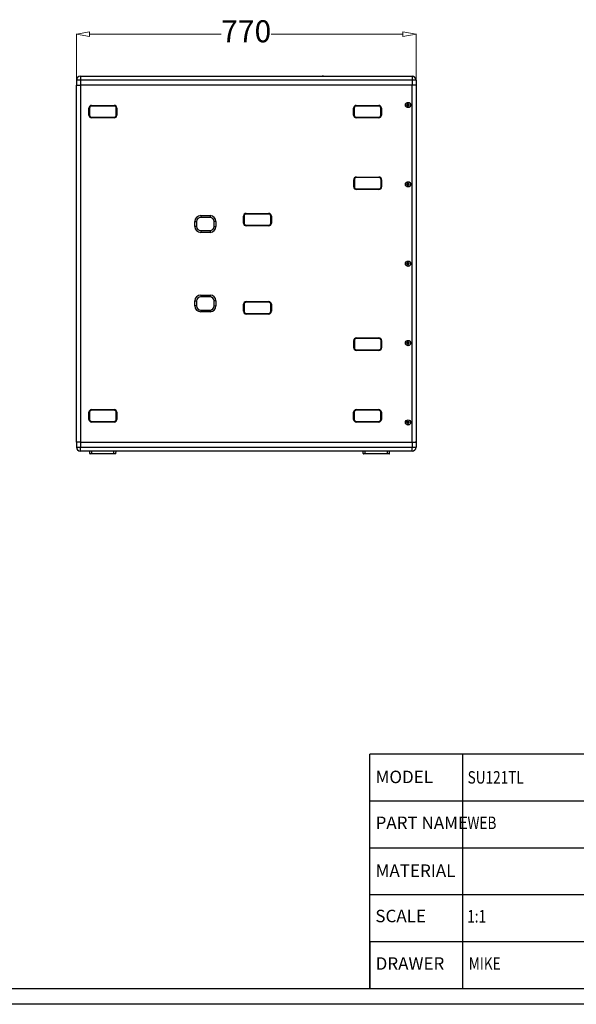
# Model space of a CAD drawing. Units: inches. Extents: x 449 to 5497, y 633 to 4133.
# Drawn here: x 2973 to 4235, y 633 to 2866 of the extents above; entities that cross this region are included whole.
import ezdxf
from ezdxf.enums import TextEntityAlignment as Align

# ---------------------------------------------------------------- set-up
doc = ezdxf.new("R2010")
doc.units = ezdxf.units.IN
doc.header["$MEASUREMENT"] = 0
doc.styles.add('CHINA', font='simsun.ttc', dxfattribs={"width": 0.8})
doc.styles.get("Standard").update_dxf_attribs({"font": 'arial.ttf'})
doc.dimstyles.new('中标注', dxfattribs={"dimtxt": 16, "dimasz": 10, "dimexe": 1, "dimexo": 0, "dimgap": 2, "dimtad": 0, "dimdec": 1, "dimzin": 9, "dimtxsty": 'Standard', "dimblk": 'CLOSEDBLANK', "dimcen": 0, "dimclrd": 1, "dimclre": 1, "dimclrt": 256, "dimadec": 1, "dimazin": 0, "dimtm": 1e-09, "dimtfac": 1, "dimtdec": 1, "dimtmove": 0, "dimatfit": 3, "dimldrblk": 'CLOSEDBLANK', "dimfxl": 0, "dimlwd": 20, "dimlwe": 20, "dimarcsym": 0})

# ---------------------------------------------------------------- blocks, each defined once
blk = doc.blocks.new('图框模板 TEMPLATE')
at = {"color": 7, "lineweight": 25}
for p, q in [((1411.56, 15.08), (1411.56, 241.3)), ((1501.46, 15.08), (1501.46, 241.3)), ((2104.31, 196.06), (1411.56, 196.06)), ((1892.19, 150.81), (1411.56, 150.81)), ((2132.68, 105.57), (1411.56, 105.57)), ((1651.87, 60.33), (1411.56, 60.33)), ((1411.56, 60.33), (1411.56, 15.08))]:
    blk.add_line(p, q, dxfattribs=at)
at = {"lineweight": 25}
blk.add_line((2132.68, 241.3), (1411.56, 241.3), dxfattribs=at)
at = {"color": 7}
for p, q in [((2117.6, 15.08), (96.52, 15.08)), ((2147.76, 0), (0, 0))]:
    blk.add_line(p, q, dxfattribs=at)
at = {"color": 7, "char_height": 12.0367, "attachment_point": 1, "style": 'CHINA'}
for s, insert, width in [('{\\fArial|b1|i0|c0|p32;MODEL}', (1417.18, 225.45), 71.3738), ('{\\fArial|b1|i0|c0|p32;PART NAME}', (1417.17, 181.19), 128.5365), ('{\\fArial|b1|i0|c0|p32;MATERIAL}', (1417.23, 134.98), 128.5365), ('{\\fArial|b1|i0|c0|p32;SCALE}', (1416.97, 91.24), 71.3738), ('{\\fArial|b1|i0|c0|p32;DRAWER}', (1417.25, 45.38), 71.3738)]:
    blk.add_mtext(s, dxfattribs=dict(at, insert=insert, width=width))
at = {"width": 0.8, "flags": 4}
for tag, p in [('A', (12.69, 319.87)), ('0', (16.72, 103.72))]:
    blk.add_attdef(tag, p, '', height=78, dxfattribs=at)
at = {"color": 7, "width": 0.8, "flags": 4}
for tag, p in [('MODEL', (1505.98, 212.99)), ('PN', (1757.19, 212.99)), ('MM', (1988.61, 213.41)), ('PARTNAME', (1505.85, 169.11)), ('MATERRIAL', (1506.07, 122.73)), ('DATE', (1758.15, 122.73)), ('1:1', (1505.57, 78.91)), ('DRAWER', (1507.1, 33.3))]:
    blk.add_attdef(tag, p, '', height=12.04, dxfattribs=at)
at = {"width": 0.8, "flags": 4}
for p in [(2119.4, 176.39), (2119.4, 68.53)]:
    blk.add_attdef('1', text='', height=21, dxfattribs=at).set_placement(p, align=Align.MIDDLE_CENTER)
blk = doc.blocks.new('_ClosedBlank')
at = {"color": 0, "linetype": 'ByBlock', "lineweight": -2}
for p, q in [((-1, 0.167), (0, 0)), ((-1, 0.167), (-1, -0.167)), ((0, 0), (-1, -0.167))]:
    blk.add_line(p, q, dxfattribs=at)
blk = doc.blocks.new('*D71')
at = {"color": 1, "lineweight": 20}
for p, q in [((3101.3, 2728.8), (3101.3, 2834.5)), ((3131.3, 2833.5), (3429.5, 2833.5)), ((3841.3, 2833.5), (3543.2, 2833.5)), ((3871.3, 2728.8), (3871.3, 2834.5))]:
    blk.add_line(p, q, dxfattribs=at)
at = {"layer": 'Defpoints', "color": 0}
for p in [(3871.3, 2833.5), (3101.3, 2728.8), (3871.3, 2728.8)]:
    blk.add_point(p, dxfattribs=at)
at = {"color": 1, "lineweight": 20, "xscale": 30, "yscale": 30, "zscale": 30, "rotation": 180}
blk.add_blockref('_ClosedBlank', (3101.3, 2833.5), dxfattribs=at)
at = {"color": 1, "lineweight": 20, "xscale": 30, "yscale": 30, "zscale": 30}
blk.add_blockref('_ClosedBlank', (3871.3, 2833.5), dxfattribs=at)
at = {"insert": (3486.3, 2833.5), "char_height": 50, "attachment_point": 5}
blk.add_mtext('770', dxfattribs=at)

msp = doc.modelspace()

# ---------------------------------------------------------------- linework, layer by layer
at = {"color": 7, "linetype": 'Continuous', "lineweight": 25}
for p, q in [((3110.33, 2728.83), (3101.33, 2728.83)), ((3101.33, 2728.83), (3101.33, 2717.83)), ((3110.33, 2737.83), (3110.33, 2728.83)), ((3110.33, 2737.83), (3862.33, 2737.83)), ((3862.33, 2728.83), (3110.33, 2728.83)), ((3110.33, 2728.83), (3110.33, 2717.83)), ((3661.33, 2737.83), (3661.33, 2738.07)), ((3862.33, 2737.83), (3862.33, 2728.83)), ((3862.33, 2728.83), (3862.33, 2717.83)), ((3871.33, 2728.83), (3862.33, 2728.83)), ((3871.33, 2728.83), (3871.33, 2717.83)), ((3101.33, 1907.83), (3101.33, 2717.83)), ((3101.33, 2717.83), (3110.33, 2717.83)), ((3110.33, 2717.83), (3110.33, 1907.83)), ((3862.32, 2717.83), (3110.33, 2717.83)), ((3862.33, 2717.83), (3110.33, 2717.83)), ((3862.32, 1907.83), (3862.32, 2717.83)), ((3871.33, 2717.83), (3862.33, 2717.83)), ((3871.32, 2717.83), (3871.32, 1907.83)), ((3871.32, 2715.6), (3871.33, 2715.83)), ((3871.33, 2717.83), (3871.33, 2715.83)), ((3871.33, 2715.83), (3871.33, 1909.83)), ((3129.74, 2649.83), (3129.74, 2665.83)), ((3129.74, 2665.83), (3131.14, 2665.83)), ((3131.14, 2665.83), (3131.14, 2649.83)), ((3135.83, 2671.92), (3186.83, 2671.92)), ((3135.83, 2671.92), (3135.83, 2670.52)), ((3186.83, 2670.52), (3135.83, 2670.52)), ((3186.83, 2670.52), (3186.83, 2671.92)), ((3191.52, 2665.83), (3192.92, 2665.83)), ((3191.52, 2649.83), (3191.52, 2665.83)), ((3192.92, 2665.83), (3192.92, 2649.83)), ((3729.74, 2649.83), (3729.74, 2665.83)), ((3729.74, 2665.83), (3731.14, 2665.83)), ((3731.14, 2665.83), (3731.14, 2649.83)), ((3735.83, 2671.92), (3786.83, 2671.92)), ((3735.83, 2671.92), (3735.83, 2670.52)), ((3786.83, 2670.52), (3735.83, 2670.52)), ((3786.83, 2670.52), (3786.83, 2671.92)), ((3791.52, 2665.83), (3792.92, 2665.83)), ((3791.52, 2649.83), (3791.52, 2665.83)), ((3792.92, 2665.83), (3792.92, 2649.83)), ((3851.32, 2673.99), (3853.32, 2675.14)), ((3851.32, 2671.68), (3851.32, 2673.99)), ((3853.32, 2670.52), (3851.32, 2671.68)), ((3853.32, 2675.14), (3855.32, 2673.99)), ((3855.32, 2671.68), (3853.32, 2670.52)), ((3855.32, 2673.99), (3855.32, 2671.68)), ((3129.74, 2649.83), (3131.14, 2649.83)), ((3135.83, 2643.74), (3135.83, 2645.14)), ((3135.83, 2645.14), (3186.83, 2645.14)), ((3186.83, 2643.74), (3135.83, 2643.74)), ((3186.83, 2645.14), (3186.83, 2643.74)), ((3191.52, 2649.83), (3192.92, 2649.83)), ((3729.74, 2649.83), (3731.14, 2649.83)), ((3735.83, 2643.74), (3735.83, 2645.14)), ((3735.83, 2645.14), (3786.83, 2645.14)), ((3786.83, 2643.74), (3735.83, 2643.74)), ((3786.83, 2645.14), (3786.83, 2643.74)), ((3791.52, 2649.83), (3792.92, 2649.83)), ((3730.18, 2487.33), (3730.18, 2503.33)), ((3730.18, 2503.33), (3731.58, 2503.33)), ((3731.58, 2503.33), (3731.58, 2487.33)), ((3736.27, 2509.42), (3787.27, 2509.42)), ((3736.27, 2509.42), (3736.27, 2508.02)), ((3787.27, 2508.02), (3736.27, 2508.02)), ((3787.27, 2508.02), (3787.27, 2509.42)), ((3791.96, 2503.33), (3793.36, 2503.33)), ((3791.96, 2487.33), (3791.96, 2503.33)), ((3793.36, 2503.33), (3793.36, 2487.33)), ((3730.18, 2487.33), (3731.58, 2487.33)), ((3736.27, 2481.24), (3736.27, 2482.64)), ((3736.27, 2482.64), (3787.27, 2482.64)), ((3787.27, 2481.24), (3736.27, 2481.24)), ((3787.27, 2482.64), (3787.27, 2481.24)), ((3791.96, 2487.33), (3793.36, 2487.33)), ((3851.32, 2493.99), (3853.32, 2495.14)), ((3851.32, 2491.68), (3851.32, 2493.99)), ((3853.32, 2490.52), (3851.32, 2491.68)), ((3853.32, 2495.14), (3855.32, 2493.99)), ((3855.32, 2491.68), (3853.32, 2490.52)), ((3855.32, 2493.99), (3855.32, 2491.68)), ((3383.27, 2421.86), (3404.27, 2421.86)), ((3383.27, 2421.86), (3383.27, 2417.86)), ((3404.27, 2417.86), (3383.27, 2417.86)), ((3404.27, 2421.86), (3404.27, 2417.86)), ((3480.14, 2404.83), (3480.14, 2420.83)), ((3480.14, 2420.83), (3481.54, 2420.83)), ((3481.54, 2420.83), (3481.54, 2404.83)), ((3486.23, 2426.92), (3537.23, 2426.92)), ((3486.23, 2426.92), (3486.23, 2425.52)), ((3537.23, 2425.52), (3486.23, 2425.52)), ((3537.23, 2425.52), (3537.23, 2426.92)), ((3541.92, 2420.83), (3543.32, 2420.83)), ((3541.92, 2404.83), (3541.92, 2420.83)), ((3543.32, 2420.83), (3543.32, 2404.83)), ((3369.77, 2397.36), (3369.77, 2408.36)), ((3369.77, 2408.36), (3373.77, 2408.36)), ((3373.77, 2397.36), (3369.77, 2397.36)), ((3373.77, 2408.36), (3373.77, 2397.36)), ((3417.77, 2408.36), (3413.77, 2408.36)), ((3413.77, 2397.36), (3413.77, 2408.36)), ((3413.77, 2397.36), (3417.77, 2397.36)), ((3417.77, 2408.36), (3417.77, 2397.36)), ((3480.14, 2404.83), (3481.54, 2404.83)), ((3486.23, 2398.74), (3486.23, 2400.14)), ((3486.23, 2400.14), (3537.23, 2400.14)), ((3537.23, 2398.74), (3486.23, 2398.74)), ((3537.23, 2400.14), (3537.23, 2398.74)), ((3541.92, 2404.83), (3543.32, 2404.83)), ((3383.27, 2387.86), (3383.27, 2383.86)), ((3383.27, 2387.86), (3404.27, 2387.86)), ((3404.27, 2383.86), (3383.27, 2383.86)), ((3404.27, 2387.86), (3404.27, 2383.86)), ((3851.32, 2313.99), (3853.32, 2315.14)), ((3851.32, 2311.68), (3851.32, 2313.99)), ((3853.32, 2310.52), (3851.32, 2311.68)), ((3853.32, 2315.14), (3855.32, 2313.99)), ((3855.32, 2311.68), (3853.32, 2310.52)), ((3855.32, 2313.99), (3855.32, 2311.68)), ((3383.27, 2241.81), (3404.27, 2241.81)), ((3383.27, 2241.81), (3383.27, 2237.81)), ((3404.27, 2237.81), (3383.27, 2237.81)), ((3404.27, 2241.81), (3404.27, 2237.81)), ((3369.77, 2217.31), (3369.77, 2228.31)), ((3369.77, 2228.31), (3373.77, 2228.31)), ((3373.77, 2217.31), (3369.77, 2217.31)), ((3373.77, 2228.31), (3373.77, 2217.31)), ((3417.77, 2228.31), (3413.77, 2228.31)), ((3413.77, 2217.31), (3413.77, 2228.31)), ((3413.77, 2217.31), (3417.77, 2217.31)), ((3417.77, 2228.31), (3417.77, 2217.31)), ((3480.14, 2204.83), (3480.14, 2220.83)), ((3480.14, 2220.83), (3481.54, 2220.83)), ((3481.54, 2220.83), (3481.54, 2204.83)), ((3486.23, 2226.92), (3537.23, 2226.92)), ((3486.23, 2226.92), (3486.23, 2225.52)), ((3537.23, 2225.52), (3486.23, 2225.52)), ((3537.23, 2225.52), (3537.23, 2226.92)), ((3541.92, 2220.83), (3543.32, 2220.83)), ((3541.92, 2204.83), (3541.92, 2220.83)), ((3543.32, 2220.83), (3543.32, 2204.83)), ((3383.27, 2207.81), (3383.27, 2203.81)), ((3383.27, 2207.81), (3404.27, 2207.81)), ((3404.27, 2203.81), (3383.27, 2203.81)), ((3404.27, 2207.81), (3404.27, 2203.81)), ((3480.14, 2204.83), (3481.54, 2204.83)), ((3486.23, 2198.74), (3486.23, 2200.14)), ((3486.23, 2200.14), (3537.23, 2200.14)), ((3537.23, 2198.74), (3486.23, 2198.74)), ((3537.23, 2200.14), (3537.23, 2198.74)), ((3541.92, 2204.83), (3543.32, 2204.83)), ((3736.27, 2144.42), (3787.27, 2144.42)), ((3736.27, 2144.42), (3736.27, 2143.02)), ((3787.27, 2143.02), (3787.27, 2144.42)), ((3730.18, 2122.33), (3730.18, 2138.33)), ((3730.18, 2138.33), (3731.58, 2138.33)), ((3730.18, 2122.33), (3731.58, 2122.33)), ((3731.58, 2138.33), (3731.58, 2122.33)), ((3787.27, 2143.02), (3736.27, 2143.02)), ((3791.96, 2138.33), (3793.36, 2138.33)), ((3791.96, 2122.33), (3791.96, 2138.33)), ((3791.96, 2122.33), (3793.36, 2122.33)), ((3793.36, 2138.33), (3793.36, 2122.33)), ((3851.32, 2133.99), (3853.32, 2135.14)), ((3851.32, 2131.68), (3851.32, 2133.99)), ((3853.32, 2130.52), (3851.32, 2131.68)), ((3853.32, 2135.14), (3855.32, 2133.99)), ((3855.32, 2131.68), (3853.32, 2130.52)), ((3855.32, 2133.99), (3855.32, 2131.68)), ((3736.27, 2116.24), (3736.27, 2117.64)), ((3736.27, 2117.64), (3787.27, 2117.64)), ((3787.27, 2116.24), (3736.27, 2116.24)), ((3787.27, 2117.64), (3787.27, 2116.24)), ((3129.74, 1959.83), (3129.74, 1975.83)), ((3129.74, 1975.83), (3131.14, 1975.83)), ((3131.14, 1975.83), (3131.14, 1959.83)), ((3135.83, 1981.92), (3186.83, 1981.92)), ((3135.83, 1981.92), (3135.83, 1980.52)), ((3186.83, 1980.52), (3135.83, 1980.52)), ((3186.83, 1980.52), (3186.83, 1981.92)), ((3191.52, 1975.83), (3192.92, 1975.83)), ((3191.52, 1959.83), (3191.52, 1975.83)), ((3192.92, 1975.83), (3192.92, 1959.83)), ((3729.74, 1959.83), (3729.74, 1975.83)), ((3729.74, 1975.83), (3731.14, 1975.83)), ((3731.14, 1975.83), (3731.14, 1959.83)), ((3735.83, 1981.92), (3786.83, 1981.92)), ((3735.83, 1981.92), (3735.83, 1980.52)), ((3786.83, 1980.52), (3735.83, 1980.52)), ((3786.83, 1980.52), (3786.83, 1981.92)), ((3791.52, 1975.83), (3792.92, 1975.83)), ((3791.52, 1959.83), (3791.52, 1975.83)), ((3792.92, 1975.83), (3792.92, 1959.83)), ((3129.74, 1959.83), (3131.14, 1959.83)), ((3135.83, 1953.74), (3135.83, 1955.14)), ((3135.83, 1955.14), (3186.83, 1955.14)), ((3186.83, 1953.74), (3135.83, 1953.74)), ((3186.83, 1955.14), (3186.83, 1953.74)), ((3191.52, 1959.83), (3192.92, 1959.83)), ((3729.74, 1959.83), (3731.14, 1959.83)), ((3735.83, 1953.74), (3735.83, 1955.14)), ((3735.83, 1955.14), (3786.83, 1955.14)), ((3786.83, 1953.74), (3735.83, 1953.74)), ((3786.83, 1955.14), (3786.83, 1953.74)), ((3791.52, 1959.83), (3792.92, 1959.83)), ((3851.32, 1953.99), (3853.32, 1955.14)), ((3851.32, 1951.68), (3851.32, 1953.99)), ((3853.32, 1950.52), (3851.32, 1951.68)), ((3853.32, 1955.14), (3855.32, 1953.99)), ((3855.32, 1951.68), (3853.32, 1950.52)), ((3855.32, 1953.99), (3855.32, 1951.68)), ((3110.33, 1907.83), (3101.33, 1907.83)), ((3101.33, 1907.83), (3101.33, 1896.83)), ((3110.33, 1907.83), (3862.32, 1907.83)), ((3110.33, 1907.83), (3110.33, 1896.83)), ((3110.33, 1907.83), (3862.33, 1907.83)), ((3862.33, 1907.83), (3862.33, 1896.83)), ((3862.33, 1907.83), (3871.33, 1907.83)), ((3871.33, 1909.83), (3871.32, 1910.06)), ((3871.33, 1909.83), (3871.33, 1907.83)), ((3871.33, 1907.83), (3871.33, 1896.83)), ((3101.33, 1896.83), (3110.33, 1896.83)), ((3110.33, 1887.83), (3110.33, 1896.83)), ((3110.33, 1896.83), (3862.33, 1896.83)), ((3862.33, 1887.83), (3110.33, 1887.83)), ((3131.7, 1882.31), (3131.51, 1887.83)), ((3131.7, 1882.31), (3136.37, 1882.31)), ((3136.37, 1881.83), (3132.2, 1881.83)), ((3136.37, 1882.31), (3186.37, 1882.31)), ((3136.37, 1881.83), (3136.37, 1882.31)), ((3186.37, 1881.83), (3136.37, 1881.83)), ((3186.37, 1882.31), (3191.04, 1882.31)), ((3186.37, 1881.83), (3186.37, 1882.31)), ((3190.54, 1881.83), (3186.37, 1881.83)), ((3191.04, 1882.31), (3191.23, 1887.83)), ((3751.7, 1882.31), (3751.51, 1887.83)), ((3751.7, 1882.31), (3756.37, 1882.31)), ((3756.37, 1881.83), (3752.2, 1881.83)), ((3756.37, 1882.31), (3806.37, 1882.31)), ((3756.37, 1881.83), (3756.37, 1882.31)), ((3806.37, 1881.83), (3756.37, 1881.83)), ((3806.37, 1882.31), (3811.04, 1882.31)), ((3806.37, 1881.83), (3806.37, 1882.31)), ((3810.54, 1881.83), (3806.37, 1881.83)), ((3811.04, 1882.31), (3811.23, 1887.83)), ((3862.33, 1887.83), (3862.33, 1896.83)), ((3862.33, 1896.83), (3871.33, 1896.83))]:
    msp.add_line(p, q, dxfattribs=at)
at = {"color": 8, "linetype": 'Continuous', "lineweight": 25}
for p, q in [((3136.37, 1882.31), (3136.37, 1887.83)), ((3186.37, 1882.31), (3186.37, 1887.83)), ((3756.37, 1882.31), (3756.37, 1887.83)), ((3806.37, 1882.31), (3806.37, 1887.83))]:
    msp.add_line(p, q, dxfattribs=at)
at = {"color": 7, "linetype": 'Continuous', "lineweight": 25, "flags": 128}
msp.add_lwpolyline([(3641.34, 2737.91), (3641.33, 2737.91), (3641.84, 2737.93), (3643.32, 2737.94), (3645.69, 2737.96), (3648.56, 2737.98), (3651.69, 2737.99), (3654.9, 2738.01), (3657.68, 2738.03), (3659.76, 2738.04), (3661.04, 2738.06), (3661.29, 2738.08), (3660.54, 2738.09), (3658.82, 2738.11), (3658.82, 2738.11)], dxfattribs=at)
at = {"color": 7, "linetype": 'Continuous', "lineweight": 25}
for centre, radius in [((3853.32, 2672.83), 6), ((3853.32, 2672.83), 5.67), ((3853.32, 2492.83), 6), ((3853.32, 2492.83), 5.67), ((3853.32, 2312.83), 6), ((3853.32, 2312.83), 5.67), ((3853.32, 2132.83), 6), ((3853.32, 2132.83), 5.67), ((3853.32, 1952.83), 6), ((3853.32, 1952.83), 5.67)]:
    msp.add_circle(centre, radius, dxfattribs=at)
for centre, radius, start, end in [((3110.33, 2728.83), 9, 90, 180), ((3862.33, 2728.83), 9, 0, 90), ((3135.83, 2665.83), 6.09, 90, 180), ((3135.83, 2665.83), 4.69, 90, 180), ((3186.83, 2665.83), 6.09, 0, 90), ((3186.83, 2665.83), 4.69, 0, 90), ((3735.83, 2665.83), 6.09, 90, 180), ((3735.83, 2665.83), 4.69, 90, 180), ((3786.83, 2665.83), 6.09, 0, 90), ((3786.83, 2665.83), 4.69, 0, 90), ((3853.32, 2672.83), 2, 120, 180), ((3853.32, 2672.83), 2, 180, 240), ((3853.32, 2672.83), 2, 60, 120), ((3853.32, 2672.83), 2, 240, 300), ((3853.32, 2672.83), 2, 0, 60), ((3853.32, 2672.83), 2, 300, 0), ((3135.83, 2649.83), 6.09, 180, 270), ((3135.83, 2649.83), 4.69, 180, 270), ((3186.83, 2649.83), 6.09, 270, 0), ((3186.83, 2649.83), 4.69, 270, 0), ((3735.83, 2649.83), 6.09, 180, 270), ((3735.83, 2649.83), 4.69, 180, 270), ((3786.83, 2649.83), 6.09, 270, 0), ((3786.83, 2649.83), 4.69, 270, 0), ((3736.27, 2503.33), 6.09, 90, 180), ((3736.27, 2503.33), 4.69, 90, 180), ((3787.27, 2503.33), 6.09, 0, 90), ((3787.27, 2503.33), 4.69, 0, 90), ((3736.27, 2487.33), 6.09, 180, 270), ((3736.27, 2487.33), 4.69, 180, 270), ((3787.27, 2487.33), 6.09, 270, 0), ((3787.27, 2487.33), 4.69, 270, 0), ((3853.32, 2492.83), 2, 120, 180), ((3853.32, 2492.83), 2, 180, 240), ((3853.32, 2492.83), 2, 60, 120), ((3853.32, 2492.83), 2, 240, 300), ((3853.32, 2492.83), 2, 0, 60), ((3853.32, 2492.83), 2, 300, 0), ((3383.27, 2408.36), 13.5, 90, 180), ((3383.27, 2408.36), 9.5, 90, 180), ((3404.27, 2408.36), 13.5, 0, 90), ((3404.27, 2408.36), 9.5, 0, 90), ((3486.23, 2420.83), 6.09, 90, 180), ((3486.23, 2420.83), 4.69, 90, 180), ((3537.23, 2420.83), 6.09, 0, 90), ((3537.23, 2420.83), 4.69, 0, 90), ((3383.27, 2397.36), 13.5, 180, 270), ((3383.27, 2397.36), 9.5, 180, 270), ((3404.27, 2397.36), 13.5, 270, 0), ((3404.27, 2397.36), 9.5, 270, 0), ((3486.23, 2404.83), 6.09, 180, 270), ((3486.23, 2404.83), 4.69, 180, 270), ((3537.23, 2404.83), 6.09, 270, 0), ((3537.23, 2404.83), 4.69, 270, 0), ((3853.32, 2312.83), 2, 120, 180), ((3853.32, 2312.83), 2, 180, 240), ((3853.32, 2312.83), 2, 60, 120), ((3853.32, 2312.83), 2, 240, 300), ((3853.32, 2312.83), 2, 0, 60), ((3853.32, 2312.83), 2, 300, 0), ((3383.27, 2228.31), 13.5, 90, 180), ((3383.27, 2228.31), 9.5, 90, 180), ((3404.27, 2228.31), 13.5, 0, 90), ((3404.27, 2228.31), 9.5, 0, 90), ((3383.27, 2217.31), 13.5, 180, 270), ((3383.27, 2217.31), 9.5, 180, 270), ((3404.27, 2217.31), 13.5, 270, 0), ((3404.27, 2217.31), 9.5, 270, 0), ((3486.23, 2220.83), 6.09, 90, 180), ((3486.23, 2220.83), 4.69, 90, 180), ((3537.23, 2220.83), 6.09, 0, 90), ((3537.23, 2220.83), 4.69, 0, 90), ((3486.23, 2204.83), 6.09, 180, 270), ((3486.23, 2204.83), 4.69, 180, 270), ((3537.23, 2204.83), 6.09, 270, 0), ((3537.23, 2204.83), 4.69, 270, 0), ((3736.27, 2138.33), 6.09, 90, 180), ((3787.27, 2138.33), 6.09, 0, 90), ((3736.27, 2122.33), 6.09, 180, 270), ((3736.27, 2138.33), 4.69, 90, 180), ((3736.27, 2122.33), 4.69, 180, 270), ((3787.27, 2138.33), 4.69, 0, 90), ((3787.27, 2122.33), 6.09, 270, 0), ((3787.27, 2122.33), 4.69, 270, 0), ((3853.32, 2132.83), 2, 120, 180), ((3853.32, 2132.83), 2, 180, 240), ((3853.32, 2132.83), 2, 60, 120), ((3853.32, 2132.83), 2, 240, 300), ((3853.32, 2132.83), 2, 0, 60), ((3853.32, 2132.83), 2, 300, 0), ((3135.83, 1975.83), 6.09, 90, 180), ((3135.83, 1975.83), 4.69, 90, 180), ((3186.83, 1975.83), 6.09, 0, 90), ((3186.83, 1975.83), 4.69, 0, 90), ((3735.83, 1975.83), 6.09, 90, 180), ((3735.83, 1975.83), 4.69, 90, 180), ((3786.83, 1975.83), 6.09, 0, 90), ((3786.83, 1975.83), 4.69, 0, 90), ((3135.83, 1959.83), 6.09, 180, 270), ((3135.83, 1959.83), 4.69, 180, 270), ((3186.83, 1959.83), 6.09, 270, 0), ((3186.83, 1959.83), 4.69, 270, 0), ((3735.83, 1959.83), 6.09, 180, 270), ((3735.83, 1959.83), 4.69, 180, 270), ((3786.83, 1959.83), 6.09, 270, 0), ((3786.83, 1959.83), 4.69, 270, 0), ((3853.32, 1952.83), 2, 120, 180), ((3853.32, 1952.83), 2, 180, 240), ((3853.32, 1952.83), 2, 60, 120), ((3853.32, 1952.83), 2, 240, 300), ((3853.32, 1952.83), 2, 0, 60), ((3853.32, 1952.83), 2, 300, 0), ((3110.33, 1896.83), 9, 180, 270), ((3132.2, 1882.33), 0.5, 182, 270), ((3190.54, 1882.33), 0.5, 270, 358), ((3752.2, 1882.33), 0.5, 182, 270), ((3810.54, 1882.33), 0.5, 270, 358), ((3862.33, 1896.83), 9, 270, 0)]:
    msp.add_arc(centre, radius, start, end, dxfattribs=at)

# ---------------------------------------------------------------- block references
ref = msp.add_blockref('图框模板 TEMPLATE', (448.74, 633.12), dxfattribs=dict(xscale=2.350364657026226, yscale=2.350364657026226, zscale=2.350364657026226))
ref.add_attrib('MODEL', 'SU121TL', (3988.34, 1133.71), dxfattribs={"color": 7, "height": 28.291, "width": 0.8, "flags": 4})
ref.add_attrib('PARTNAME', 'WEB', (3988.03, 1030.58), dxfattribs={"color": 7, "height": 28.291, "width": 0.8, "flags": 4})
ref.add_attrib('1:1', '1:1', (3987.38, 818.59), dxfattribs={"color": 7, "height": 28.291, "width": 0.8, "flags": 4})
ref.add_attrib('DRAWER', 'MIKE', (3990.96, 711.39), dxfattribs={"color": 7, "height": 28.291, "width": 0.8, "flags": 4})

# ---------------------------------------------------------------- dimensions: what is measured, and where the dimension line sits
dim = msp.add_linear_dim(base=(3871.33, 2833.48), p1=(3101.33, 2728.83), p2=(3871.33, 2728.83), dimstyle='中标注', override={"dimtxt": 50, "dimasz": 30})
dim.commit()
dim.dimension.update_dxf_attribs({"geometry": '*D71', "text_midpoint": (3486.33, 2833.48)})

doc.saveas('drawing.dxf')
